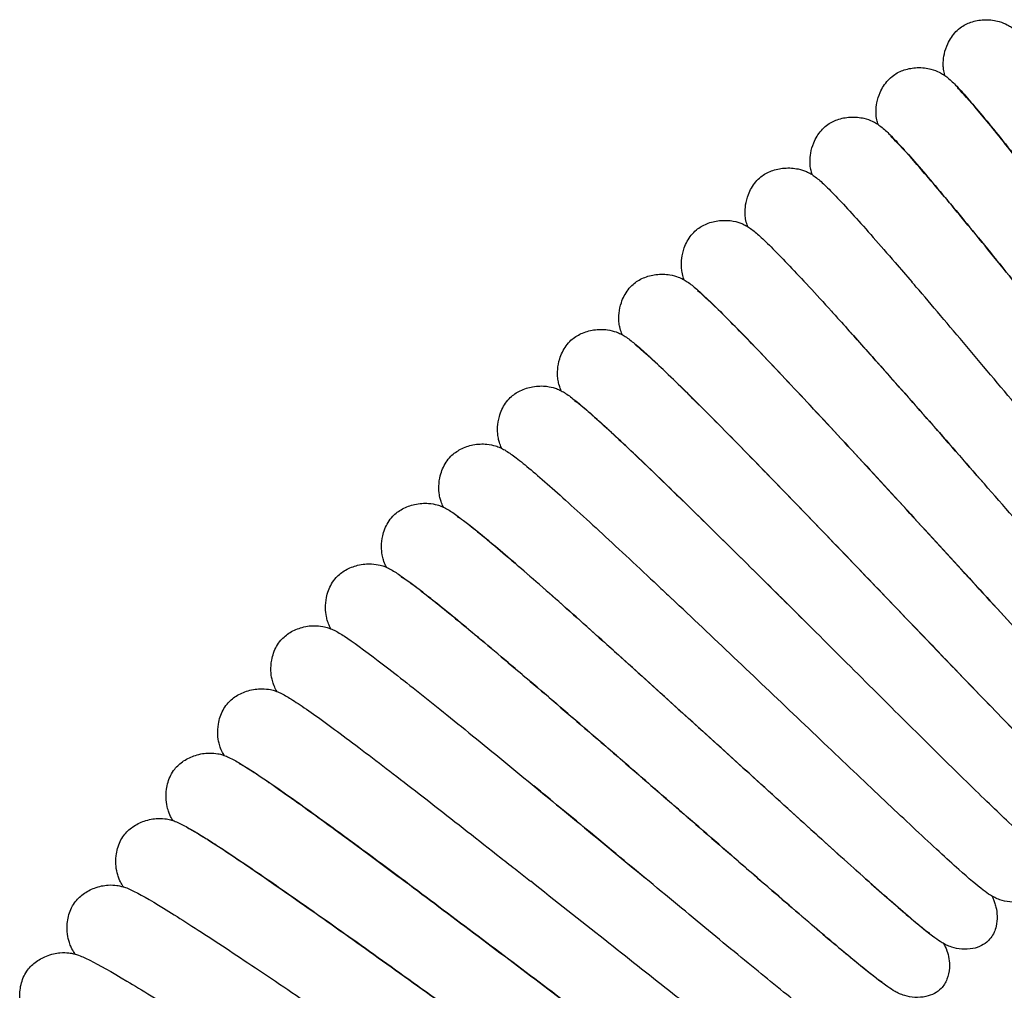
# Model space of a CAD drawing. Units: millimetres. Extents: x -667 to 384, y -337 to 674.
# Drawn here: x 145 to 178, y 619 to 652 of the extents above; entities that cross this region are included whole.
import ezdxf

# ---------------------------------------------------------------- set-up
doc = ezdxf.new("R2010")
doc.units = ezdxf.units.MM

# ---------------------------------------------------------------- blocks, each defined once
blk = doc.blocks.new('2275_V3')
for points, knots in [([(40.639, 450.247), (40.633, 450.269), (40.627, 450.294), (40.608, 450.373), (40.595, 450.439), (40.583, 450.573), (40.58, 450.631), (40.585, 450.785), (40.597, 450.887), (40.645, 451.105), (40.684, 451.223), (40.807, 451.485), (40.901, 451.629), (41.074, 451.809), (41.138, 451.864), (41.205, 451.912)], [34.323477, 34.323477, 34.323477, 34.323477, 34.519581, 34.519581, 34.921927, 34.921927, 35.167296, 35.167296, 35.519846, 35.519846, 35.915032, 35.915032, 36.443371, 36.443371, 36.707442, 36.707442, 36.707442, 36.707442]), ([(41.205, 451.912), (41.318, 451.99), (41.447, 452.049), (41.723, 452.133), (41.873, 452.154), (42.105, 452.158), (42.19, 452.152), (42.348, 452.131), (42.423, 452.115), (42.602, 452.064), (42.697, 452.023), (42.828, 451.955), (42.874, 451.926), (42.973, 451.858), (43.017, 451.823), (43.166, 451.694), (43.254, 451.602), (43.599, 451.226), (43.908, 450.85), (44.371, 450.261), (44.449, 450.162), (44.772, 449.747), (45.04, 449.397), (45.774, 448.426), (46.277, 447.752), (47.336, 446.317), (47.901, 445.546), (49.051, 443.97), (49.646, 443.151), (50.814, 441.54), (51.398, 440.734), (52.503, 439.211), (53.035, 438.479), (54, 437.157), (54.444, 436.554), (55.205, 435.533), (55.531, 435.105), (56.026, 434.475), (56.225, 434.247), (56.259, 434.214), (56.26, 434.213), (56.26, 434.213)], [0, 0, 0, 0, 0.439145, 0.439145, 0.911216, 0.911216, 1.184604, 1.184604, 1.445671, 1.445671, 1.869295, 1.869295, 2.22138, 2.22138, 2.76548, 2.76548, 4.230032, 4.230032, 7.608278, 7.608278, 8.259383, 8.259383, 10.219154, 10.219154, 13.251647, 13.251647, 16.245542, 16.245542, 19.236424, 19.236424, 22.225887, 22.225887, 25.204682, 25.204682, 28.178584, 28.178584, 31.147919, 31.147919, 34.079981, 34.079981, 34.258735, 34.258735, 34.258735, 34.258735]), ([(38.354, 448.577), (38.347, 448.599), (38.34, 448.623), (38.319, 448.703), (38.305, 448.768), (38.289, 448.902), (38.286, 448.96), (38.287, 449.114), (38.296, 449.216), (38.339, 449.435), (38.376, 449.554), (38.492, 449.819), (38.584, 449.965), (38.753, 450.149), (38.815, 450.205), (38.881, 450.254)], [34.323497, 34.323497, 34.323497, 34.323497, 34.51952, 34.51952, 34.921935, 34.921935, 35.167325, 35.167325, 35.519875, 35.519875, 35.915062, 35.915062, 36.4434, 36.4434, 36.707436, 36.707436, 36.707436, 36.707436]), ([(38.881, 450.254), (38.992, 450.335), (39.12, 450.397), (39.394, 450.487), (39.544, 450.512), (39.775, 450.521), (39.86, 450.517), (40.019, 450.5), (40.094, 450.485), (40.274, 450.439), (40.37, 450.4), (40.503, 450.335), (40.55, 450.306), (40.65, 450.241), (40.694, 450.207), (40.847, 450.081), (40.937, 449.992), (41.29, 449.623), (41.607, 449.254), (42.381, 448.316), (42.83, 447.757), (43.806, 446.52), (44.337, 445.837), (45.451, 444.396), (46.041, 443.625), (47.236, 442.062), (47.85, 441.255), (49.049, 439.678), (49.644, 438.894), (50.764, 437.423), (51.298, 436.723), (52.26, 435.471), (52.697, 434.907), (53.437, 433.966), (53.747, 433.581), (54.085, 433.178), (54.178, 433.072), (54.296, 432.942), (54.336, 432.904), (54.336, 432.904)], [0, 0, 0, 0, 0.439139, 0.439139, 0.911202, 0.911202, 1.184589, 1.184589, 1.445663, 1.445663, 1.869304, 1.869304, 2.221385, 2.221385, 2.765459, 2.765459, 4.229879, 4.229879, 7.608019, 7.608019, 10.772139, 10.772139, 13.79075, 13.79075, 16.78269, 16.78269, 19.770109, 19.770109, 22.760664, 22.760664, 25.738477, 25.738477, 28.710463, 28.710463, 31.677593, 31.677593, 33.117696, 33.117696, 34.254282, 34.254282, 34.254282, 34.254282]), ([(56.26, 432.289), (56.181, 432.236), (56.092, 432.195), (55.9, 432.139), (55.796, 432.125), (55.564, 432.122), (55.436, 432.141), (55.194, 432.204), (55.08, 432.253), (54.926, 432.336), (54.873, 432.371), (54.774, 432.441), (54.734, 432.474), (54.615, 432.577), (54.552, 432.641), (54.293, 432.915), (54.064, 433.187), (53.432, 433.966), (53.011, 434.501), (52.086, 435.694), (51.587, 436.345), (50.523, 437.739), (49.949, 438.494), (48.774, 440.039), (48.163, 440.844), (46.956, 442.428), (46.35, 443.222), (45.194, 444.728), (44.634, 445.455), (43.605, 446.775), (43.128, 447.379), (42.302, 448.41), (41.944, 448.846), (41.386, 449.497), (41.165, 449.734), (41.07, 449.821), (41.061, 449.829), (41.061, 449.829)], [0.000145, 0.000145, 0.000145, 0.000145, 0.312686, 0.312686, 0.645755, 0.645755, 1.064507, 1.064507, 1.518972, 1.518972, 1.883957, 1.883957, 2.343807, 2.343807, 3.391561, 3.391561, 6.341974, 6.341974, 9.683372, 9.683372, 12.709614, 12.709614, 15.710909, 15.710909, 18.704489, 18.704489, 21.687353, 21.687353, 24.667567, 24.667567, 27.648908, 27.648908, 30.615711, 30.615711, 33.54825, 33.54825, 34.053128, 34.053128, 34.053128, 34.053128]), ([(36.106, 446.855), (36.096, 446.887), (36.086, 446.921), (36.062, 447.009), (36.049, 447.068), (36.034, 447.189), (36.03, 447.243), (36.028, 447.392), (36.035, 447.494), (36.073, 447.714), (36.107, 447.834), (36.218, 448.102), (36.306, 448.249), (36.471, 448.437), (36.531, 448.494), (36.596, 448.544)], [34.327645, 34.327645, 34.327645, 34.327645, 34.596138, 34.596138, 34.942092, 34.942092, 35.168989, 35.168989, 35.520632, 35.520632, 35.916358, 35.916358, 36.444983, 36.444983, 36.707202, 36.707202, 36.707202, 36.707202]), ([(36.596, 448.544), (36.705, 448.627), (36.831, 448.693), (37.103, 448.789), (37.252, 448.817), (37.483, 448.831), (37.568, 448.83), (37.727, 448.815), (37.803, 448.803), (37.984, 448.76), (38.081, 448.724), (38.215, 448.662), (38.262, 448.635), (38.364, 448.572), (38.41, 448.538), (38.565, 448.416), (38.657, 448.329), (39.018, 447.968), (39.344, 447.607), (40.139, 446.687), (40.6, 446.138), (41.604, 444.923), (42.151, 444.253), (43.297, 442.837), (43.905, 442.08), (45.135, 440.544), (45.767, 439.752), (47.002, 438.203), (47.615, 437.433), (48.768, 435.988), (49.318, 435.3), (50.308, 434.07), (50.758, 433.516), (51.519, 432.592), (51.838, 432.214), (52.185, 431.82), (52.28, 431.715), (52.402, 431.588), (52.442, 431.551), (52.442, 431.551)], [0, 0, 0, 0, 0.439141, 0.439141, 0.911207, 0.911207, 1.184594, 1.184594, 1.445665, 1.445665, 1.8693, 1.8693, 2.221382, 2.221382, 2.765464, 2.765464, 4.229929, 4.229929, 7.608107, 7.608107, 10.772216, 10.772216, 13.790827, 13.790827, 16.782766, 16.782766, 19.770185, 19.770185, 22.76074, 22.76074, 25.738553, 25.738553, 28.710538, 28.710538, 31.677668, 31.677668, 33.117769, 33.117769, 34.254269, 34.254269, 34.254269, 34.254269]), ([(54.379, 430.981), (54.302, 430.925), (54.213, 430.882), (54.023, 430.822), (53.919, 430.806), (53.687, 430.798), (53.558, 430.814), (53.315, 430.872), (53.2, 430.918), (53.044, 430.997), (52.99, 431.031), (52.89, 431.099), (52.848, 431.132), (52.726, 431.233), (52.661, 431.296), (52.393, 431.568), (52.156, 431.837), (51.502, 432.607), (51.067, 433.135), (50.112, 434.311), (49.598, 434.951), (48.501, 436.322), (47.91, 437.063), (46.7, 438.582), (46.07, 439.373), (44.827, 440.93), (44.203, 441.71), (43.014, 443.187), (42.438, 443.899), (41.381, 445.193), (40.892, 445.785), (40.045, 446.793), (39.678, 447.219), (39.11, 447.853), (38.884, 448.082), (38.792, 448.162), (38.784, 448.169), (38.784, 448.169)], [0.000146, 0.000146, 0.000146, 0.000146, 0.313311, 0.313311, 0.646969, 0.646969, 1.066457, 1.066457, 1.521563, 1.521563, 1.887629, 1.887629, 2.350185, 2.350185, 3.408064, 3.408064, 6.370192, 6.370192, 9.713882, 9.713882, 12.738707, 12.738707, 15.735491, 15.735491, 18.73187, 18.73187, 21.715468, 21.715468, 24.693901, 24.693901, 27.676119, 27.676119, 30.642402, 30.642402, 33.574444, 33.574444, 34.047483, 34.047483, 34.047483, 34.047483]), ([(34.35, 446.783), (34.457, 446.868), (34.581, 446.936), (34.851, 447.038), (35, 447.07), (35.231, 447.09), (35.315, 447.09), (35.475, 447.079), (35.55, 447.069), (35.733, 447.03), (35.83, 446.996), (35.965, 446.937), (36.014, 446.911), (36.116, 446.851), (36.163, 446.818), (36.32, 446.7), (36.414, 446.615), (36.784, 446.262), (37.119, 445.908), (37.936, 445.005), (38.41, 444.466), (39.124, 443.642), (39.316, 443.418), (39.515, 443.187)], [0, 0, 0, 0, 0.43909, 0.43909, 0.91118, 0.91118, 1.184587, 1.184587, 1.445578, 1.445578, 1.868995, 1.868995, 2.221081, 2.221081, 2.765351, 2.765351, 4.229335, 4.229335, 7.613705, 7.613705, 10.779879, 10.779879, 11.889423, 11.889423, 11.889423, 11.889423]), ([(33.899, 445.083), (33.892, 445.103), (33.885, 445.125), (33.86, 445.202), (33.842, 445.268), (33.82, 445.404), (33.814, 445.463), (33.808, 445.617), (33.813, 445.72), (33.846, 445.94), (33.877, 446.061), (33.982, 446.332), (34.067, 446.481), (34.227, 446.672), (34.286, 446.731), (34.35, 446.783)], [34.330403, 34.330403, 34.330403, 34.330403, 34.510624, 34.510624, 34.925908, 34.925908, 35.173667, 35.173667, 35.525656, 35.525656, 35.921301, 35.921301, 36.450118, 36.450118, 36.71196, 36.71196, 36.71196, 36.71196]), ([(32.145, 444.971), (32.25, 445.058), (32.372, 445.129), (32.639, 445.237), (32.787, 445.273), (33.017, 445.297), (33.102, 445.3), (33.262, 445.293), (33.338, 445.284), (33.522, 445.249), (33.621, 445.217), (33.758, 445.161), (33.806, 445.136), (33.909, 445.079), (33.955, 445.048), (34.112, 444.936), (34.205, 444.856), (34.575, 444.521), (34.911, 444.181), (35.738, 443.31), (36.22, 442.787), (36.872, 442.069), (36.986, 441.942), (37.456, 441.42), (37.833, 441), (38.819, 439.892), (39.458, 439.168), (40.71, 437.745), (41.33, 437.037), (41.941, 436.339)], [0, 0, 0, 0, 0.438123, 0.438123, 0.909176, 0.909176, 1.182224, 1.182224, 1.443514, 1.443514, 1.867394, 1.867394, 2.216081, 2.216081, 2.748594, 2.748594, 4.178501, 4.178501, 7.533036, 7.533036, 10.700389, 10.700389, 11.358654, 11.358654, 13.340296, 13.340296, 16.353634, 16.353634, 19.139404, 19.139404, 19.139404, 19.139404]), ([(31.734, 443.26), (31.726, 443.28), (31.718, 443.301), (31.692, 443.377), (31.672, 443.443), (31.647, 443.58), (31.639, 443.638), (31.63, 443.793), (31.632, 443.895), (31.66, 444.116), (31.689, 444.237), (31.786, 444.509), (31.867, 444.661), (32.023, 444.856), (32.081, 444.917), (32.145, 444.97)], [34.328842, 34.328842, 34.328842, 34.328842, 34.507521, 34.507521, 34.927667, 34.927667, 35.17722, 35.17722, 35.528355, 35.528355, 35.922657, 35.922657, 36.45023, 36.45023, 36.714872, 36.714872, 36.714872, 36.714872]), ([(29.982, 443.108), (30.085, 443.198), (30.206, 443.272), (30.47, 443.386), (30.617, 443.425), (30.847, 443.455), (30.931, 443.459), (31.091, 443.456), (31.168, 443.449), (31.352, 443.418), (31.452, 443.388), (31.59, 443.335), (31.639, 443.311), (31.743, 443.256), (31.79, 443.227), (31.949, 443.119), (32.044, 443.04), (32.421, 442.714), (32.765, 442.382), (33.612, 441.53), (34.106, 441.018), (35.185, 439.881), (35.775, 439.252), (37.012, 437.922), (37.672, 437.207), (39.004, 435.76), (39.688, 435.013), (41.024, 433.554), (41.689, 432.827), (42.942, 431.461), (43.541, 430.808), (44.619, 429.642), (45.109, 429.116), (45.936, 428.241), (46.283, 427.882), (46.663, 427.504), (46.767, 427.404), (46.906, 427.277), (46.954, 427.239), (46.954, 427.239)], [0, 0, 0, 0, 0.438129, 0.438129, 0.909191, 0.909191, 1.18224, 1.18224, 1.443522, 1.443522, 1.867382, 1.867382, 2.216071, 2.216071, 2.748612, 2.748612, 4.178655, 4.178655, 7.533309, 7.533309, 10.700595, 10.700595, 13.717897, 13.717897, 16.717519, 16.717519, 19.702275, 19.702275, 22.686865, 22.686865, 25.672923, 25.672923, 28.644375, 28.644375, 31.604271, 31.604271, 33.048995, 33.048995, 34.263635, 34.263635, 34.263635, 34.263635]), ([(52.53, 429.63), (52.454, 429.572), (52.366, 429.527), (52.177, 429.463), (52.073, 429.445), (51.842, 429.431), (51.712, 429.444), (51.468, 429.497), (51.352, 429.54), (51.194, 429.616), (51.139, 429.648), (51.038, 429.714), (50.995, 429.746), (50.871, 429.844), (50.805, 429.906), (50.53, 430.171), (50.288, 430.435), (49.616, 431.189), (49.169, 431.708), (48.188, 432.862), (47.659, 433.49), (46.531, 434.835), (45.923, 435.563), (44.679, 437.053), (44.031, 437.83), (42.753, 439.358), (42.111, 440.123), (40.889, 441.574), (40.296, 442.272), (39.669, 443.006), (39.585, 443.104), (39.502, 443.2)], [0.000147, 0.000147, 0.000147, 0.000147, 0.313312, 0.313312, 0.646971, 0.646971, 1.06646, 1.06646, 1.521565, 1.521565, 1.88763, 1.88763, 2.35019, 2.35019, 3.408087, 3.408087, 6.370238, 6.370238, 9.713916, 9.713916, 12.73874, 12.73874, 15.735523, 15.735523, 18.731902, 18.731902, 21.7155, 21.7155, 24.693934, 24.693934, 25.160053, 25.160053, 25.160053, 25.160053]), ([(29.609, 441.389), (29.601, 441.409), (29.593, 441.43), (29.565, 441.505), (29.544, 441.57), (29.516, 441.706), (29.507, 441.765), (29.493, 441.919), (29.494, 442.021), (29.517, 442.243), (29.542, 442.364), (29.634, 442.639), (29.711, 442.792), (29.863, 442.991), (29.92, 443.053), (29.981, 443.108)], [34.328832, 34.328832, 34.328832, 34.328832, 34.507553, 34.507553, 34.927663, 34.927663, 35.177206, 35.177206, 35.528341, 35.528341, 35.922642, 35.922642, 36.450215, 36.450215, 36.714897, 36.714897, 36.714897, 36.714897]), ([(48.926, 426.802), (48.853, 426.741), (48.767, 426.692), (48.582, 426.619), (48.479, 426.596), (48.25, 426.572), (48.12, 426.579), (47.873, 426.62), (47.756, 426.658), (47.594, 426.726), (47.538, 426.756), (47.434, 426.816), (47.391, 426.846), (47.265, 426.936), (47.199, 426.992), (46.92, 427.236), (46.673, 427.48), (45.979, 428.19), (45.513, 428.683), (44.485, 429.784), (43.929, 430.386), (42.743, 431.676), (42.104, 432.374), (40.795, 433.804), (40.115, 434.547), (38.77, 436.014), (38.094, 436.75), (36.801, 438.149), (36.175, 438.823), (35.027, 440.048), (34.496, 440.608), (33.576, 441.562), (33.178, 441.966), (32.557, 442.571), (32.314, 442.788), (32.202, 442.875), (32.19, 442.883), (32.19, 442.883)], [0, 0, 0, 0, 0.311734, 0.311734, 0.643673, 0.643673, 1.060889, 1.060889, 1.513884, 1.513884, 1.876004, 1.876004, 2.328368, 2.328368, 3.350869, 3.350869, 6.276947, 6.276947, 9.62933, 9.62933, 12.660969, 12.660969, 15.663821, 15.663821, 18.651449, 18.651449, 21.6355, 21.6355, 24.621762, 24.621762, 27.599023, 27.599023, 30.561839, 30.561839, 33.502123, 33.502123, 34.062601, 34.062601, 34.062601, 34.062601]), ([(27.861, 441.197), (27.962, 441.289), (28.082, 441.366), (28.343, 441.486), (28.489, 441.528), (28.718, 441.563), (28.803, 441.57), (28.963, 441.57), (29.039, 441.564), (29.225, 441.538), (29.325, 441.51), (29.465, 441.46), (29.514, 441.438), (29.619, 441.385), (29.666, 441.357), (29.828, 441.252), (29.925, 441.176), (30.309, 440.859), (30.661, 440.535), (31.527, 439.702), (32.032, 439.202), (33.138, 438.089), (33.741, 437.474), (35.008, 436.172), (35.684, 435.473), (37.049, 434.056), (37.75, 433.326), (39.119, 431.897), (39.8, 431.186), (41.084, 429.848), (41.698, 429.21), (42.802, 428.068), (43.304, 427.554), (44.151, 426.698), (44.506, 426.347), (44.895, 425.978), (45.001, 425.88), (45.143, 425.756), (45.192, 425.719), (45.192, 425.719)], [0, 0, 0, 0, 0.438124, 0.438124, 0.909179, 0.909179, 1.182227, 1.182227, 1.443516, 1.443516, 1.867393, 1.867393, 2.21608, 2.21608, 2.748599, 2.748599, 4.178532, 4.178532, 7.533085, 7.533085, 10.7004, 10.7004, 13.717706, 13.717706, 16.717327, 16.717327, 19.702083, 19.702083, 22.686675, 22.686675, 25.672732, 25.672732, 28.644185, 28.644185, 31.604082, 31.604082, 33.048812, 33.048812, 34.263668, 34.263668, 34.263668, 34.263668]), ([(50.711, 428.237), (50.637, 428.178), (50.55, 428.131), (50.362, 428.062), (50.259, 428.041), (50.028, 428.023), (49.899, 428.032), (49.653, 428.079), (49.536, 428.12), (49.377, 428.192), (49.321, 428.224), (49.218, 428.287), (49.175, 428.318), (49.048, 428.413), (48.981, 428.473), (48.7, 428.732), (48.452, 428.99), (47.763, 429.729), (47.304, 430.238), (46.297, 431.369), (45.753, 431.985), (44.595, 433.304), (43.971, 434.017), (42.693, 435.479), (42.027, 436.241), (40.715, 437.739), (40.056, 438.49), (38.801, 439.912), (38.193, 440.597), (37.559, 441.304), (37.483, 441.389), (37.408, 441.473)], [0.000147, 0.000147, 0.000147, 0.000147, 0.313312, 0.313312, 0.64697, 0.64697, 1.066459, 1.066459, 1.521564, 1.521564, 1.887629, 1.887629, 2.350188, 2.350188, 3.408079, 3.408079, 6.370221, 6.370221, 9.713896, 9.713896, 12.738723, 12.738723, 15.735526, 15.735526, 18.731858, 18.731858, 21.715474, 21.715474, 24.693963, 24.693963, 25.105336, 25.105336, 25.105336, 25.105336]), ([(27.528, 439.47), (27.516, 439.498), (27.504, 439.528), (27.473, 439.611), (27.454, 439.67), (27.426, 439.793), (27.417, 439.847), (27.401, 439.996), (27.398, 440.098), (27.416, 440.319), (27.439, 440.441), (27.523, 440.718), (27.597, 440.872), (27.744, 441.076), (27.8, 441.14), (27.861, 441.197)], [34.333044, 34.333044, 34.333044, 34.333044, 34.583235, 34.583235, 34.944803, 34.944803, 35.175937, 35.175937, 35.526353, 35.526353, 35.920213, 35.920213, 36.447259, 36.447259, 36.714707, 36.714707, 36.714707, 36.714707]), ([(47.173, 425.328), (47.101, 425.265), (47.017, 425.214), (46.833, 425.137), (46.731, 425.112), (46.501, 425.082), (46.371, 425.086), (46.124, 425.122), (46.006, 425.157), (45.843, 425.221), (45.786, 425.25), (45.68, 425.309), (45.636, 425.337), (45.506, 425.426), (45.438, 425.481), (45.149, 425.724), (44.891, 425.967), (44.175, 426.669), (43.697, 427.151), (42.643, 428.231), (42.073, 428.821), (40.856, 430.085), (40.199, 430.77), (38.857, 432.171), (38.159, 432.899), (36.781, 434.334), (36.089, 435.054), (34.767, 436.421), (34.126, 437.08), (32.953, 438.275), (32.41, 438.822), (31.473, 439.75), (31.068, 440.142), (30.438, 440.728), (30.192, 440.937), (30.085, 441.016), (30.074, 441.023), (30.074, 441.023)], [0.00015, 0.00015, 0.00015, 0.00015, 0.312585, 0.312585, 0.645511, 0.645511, 1.063997, 1.063997, 1.518259, 1.518259, 1.883029, 1.883029, 2.342209, 2.342209, 3.387423, 3.387423, 6.336312, 6.336312, 9.676484, 9.676484, 12.703627, 12.703627, 15.708743, 15.708743, 18.697312, 18.697312, 21.679579, 21.679579, 24.666621, 24.666621, 27.643517, 27.643517, 30.606174, 30.606174, 33.545385, 33.545385, 34.066711, 34.066711, 34.066711, 34.066711]), ([(25.786, 439.237), (25.885, 439.332), (26.002, 439.412), (26.261, 439.538), (26.406, 439.583), (26.635, 439.623), (26.719, 439.632), (26.879, 439.636), (26.955, 439.632), (27.141, 439.61), (27.241, 439.585), (27.382, 439.538), (27.432, 439.516), (27.54, 439.465), (27.589, 439.437), (27.755, 439.335), (27.854, 439.26), (28.249, 438.948), (28.611, 438.63), (29.499, 437.812), (30.018, 437.322), (31.15, 436.233), (31.768, 435.631), (32.687, 434.729), (32.962, 434.458), (33.241, 434.183)], [0, 0, 0, 0, 0.438719, 0.438719, 0.910462, 0.910462, 1.183827, 1.183827, 1.445057, 1.445057, 1.868793, 1.868793, 2.219864, 2.219864, 2.76136, 2.76136, 4.203303, 4.203303, 7.566583, 7.566583, 10.730955, 10.730955, 13.748981, 13.748981, 14.989004, 14.989004, 14.989004, 14.989004]), ([(25.492, 437.503), (25.483, 437.524), (25.473, 437.546), (25.441, 437.621), (25.418, 437.684), (25.384, 437.817), (25.372, 437.874), (25.352, 438.027), (25.348, 438.13), (25.361, 438.352), (25.381, 438.475), (25.46, 438.754), (25.531, 438.91), (25.673, 439.116), (25.727, 439.18), (25.785, 439.237)], [34.329539, 34.329539, 34.329539, 34.329539, 34.51941, 34.51941, 34.929764, 34.929764, 35.177062, 35.177062, 35.529173, 35.529173, 35.924188, 35.924188, 36.452493, 36.452493, 36.715938, 36.715938, 36.715938, 36.715938]), ([(45.454, 423.813), (45.384, 423.749), (45.301, 423.697), (45.118, 423.615), (45.017, 423.587), (44.788, 423.553), (44.658, 423.553), (44.41, 423.584), (44.291, 423.616), (44.127, 423.677), (44.069, 423.704), (43.962, 423.76), (43.917, 423.788), (43.786, 423.874), (43.716, 423.928), (43.422, 424.163), (43.159, 424.401), (42.427, 425.086), (41.938, 425.557), (40.859, 426.613), (40.276, 427.189), (39.031, 428.425), (38.358, 429.095), (36.984, 430.465), (36.27, 431.178), (34.86, 432.581), (34.151, 433.284), (32.798, 434.621), (32.142, 435.265), (30.942, 436.433), (30.387, 436.967), (29.429, 437.874), (29.015, 438.257), (28.372, 438.828), (28.121, 439.031), (28.012, 439.107), (28.002, 439.114), (28.002, 439.114)], [0.000053, 0.000053, 0.000053, 0.000053, 0.312587, 0.312587, 0.645518, 0.645518, 1.06401, 1.06401, 1.518268, 1.518268, 1.883035, 1.883035, 2.342233, 2.342233, 3.38753, 3.38753, 6.336518, 6.336518, 9.676634, 9.676634, 12.703772, 12.703772, 15.708888, 15.708888, 18.697457, 18.697457, 21.679724, 21.679724, 24.666765, 24.666765, 27.643662, 27.643662, 30.606318, 30.606318, 33.545524, 33.545524, 34.066691, 34.066691, 34.066691, 34.066691]), ([(23.754, 437.231), (23.851, 437.328), (23.967, 437.41), (24.223, 437.542), (24.367, 437.591), (24.594, 437.637), (24.678, 437.647), (24.837, 437.654), (24.914, 437.652), (25.099, 437.635), (25.2, 437.612), (25.341, 437.569), (25.392, 437.549), (25.5, 437.501), (25.549, 437.474), (25.717, 437.377), (25.818, 437.304), (26.218, 437.004), (26.586, 436.694), (27.489, 435.902), (28.018, 435.424), (29.174, 434.362), (29.803, 433.777), (30.62, 433.011), (30.776, 432.864), (31.063, 432.595), (31.192, 432.473), (31.323, 432.349)], [0, 0, 0, 0, 0.438156, 0.438156, 0.909403, 0.909403, 1.18239, 1.18239, 1.443036, 1.443036, 1.865536, 1.865536, 2.215498, 2.215498, 2.754823, 2.754823, 4.196463, 4.196463, 7.549972, 7.549972, 10.720267, 10.720267, 13.731568, 13.731568, 14.429582, 14.429582, 14.99746, 14.99746, 14.99746, 14.99746]), ([(23.501, 435.491), (23.492, 435.51), (23.482, 435.53), (23.449, 435.603), (23.424, 435.666), (23.387, 435.798), (23.374, 435.855), (23.35, 436.006), (23.343, 436.106), (23.349, 436.327), (23.365, 436.449), (23.436, 436.728), (23.501, 436.886), (23.639, 437.1), (23.694, 437.169), (23.754, 437.231)], [34.336712, 34.336712, 34.336712, 34.336712, 34.514201, 34.514201, 34.928334, 34.928334, 35.173867, 35.173867, 35.520206, 35.520206, 35.911347, 35.911347, 36.437216, 36.437216, 36.71508, 36.71508, 36.71508, 36.71508]), ([(21.77, 435.18), (21.865, 435.279), (21.978, 435.363), (22.231, 435.501), (22.374, 435.553), (22.6, 435.604), (22.684, 435.616), (22.843, 435.627), (22.919, 435.627), (23.105, 435.614), (23.207, 435.593), (23.349, 435.553), (23.4, 435.534), (23.509, 435.489), (23.559, 435.463), (23.729, 435.37), (23.832, 435.3), (24.238, 435.008), (24.613, 434.707), (25.533, 433.936), (26.074, 433.47), (27.253, 432.435), (27.896, 431.864), (29.248, 430.653), (29.97, 430.002), (31.43, 428.68), (32.181, 427.998), (33.646, 426.665), (34.373, 426.004), (35.742, 424.759), (36.397, 424.166), (37.578, 423.101), (38.115, 422.622), (39.018, 421.826), (39.396, 421.5), (39.807, 421.161), (39.919, 421.071), (40.069, 420.957), (40.12, 420.923), (40.12, 420.923)], [0, 0, 0, 0, 0.438151, 0.438151, 0.909392, 0.909392, 1.182378, 1.182378, 1.44303, 1.44303, 1.865546, 1.865546, 2.215506, 2.215506, 2.75481, 2.75481, 4.196345, 4.196345, 7.549763, 7.549763, 10.720087, 10.720087, 13.731362, 13.731362, 16.730182, 16.730182, 19.721865, 19.721865, 22.702324, 22.702324, 25.683734, 25.683734, 28.663382, 28.663382, 31.621556, 31.621556, 33.062482, 33.062482, 34.276121, 34.276121, 34.276121, 34.276121]), ([(21.557, 433.433), (21.547, 433.452), (21.537, 433.472), (21.502, 433.545), (21.475, 433.607), (21.435, 433.738), (21.421, 433.795), (21.394, 433.945), (21.384, 434.045), (21.385, 434.266), (21.399, 434.388), (21.463, 434.669), (21.525, 434.829), (21.657, 435.045), (21.711, 435.116), (21.77, 435.179)], [34.336687, 34.336687, 34.336687, 34.336687, 34.514301, 34.514301, 34.928327, 34.928327, 35.173828, 35.173828, 35.520167, 35.520167, 35.911304, 35.911304, 36.43717, 36.43717, 36.715022, 36.715022, 36.715022, 36.715022]), ([(42.122, 420.669), (42.055, 420.602), (41.974, 420.545), (41.796, 420.456), (41.696, 420.423), (41.469, 420.378), (41.339, 420.373), (41.089, 420.392), (40.968, 420.419), (40.801, 420.473), (40.742, 420.498), (40.632, 420.549), (40.586, 420.575), (40.451, 420.655), (40.378, 420.705), (40.075, 420.927), (39.804, 421.15), (39.044, 421.799), (38.532, 422.249), (37.407, 423.254), (36.796, 423.804), (35.496, 424.982), (34.797, 425.618), (33.363, 426.922), (32.618, 427.601), (31.143, 428.94), (30.402, 429.612), (28.988, 430.886), (28.304, 431.5), (27.054, 432.61), (26.476, 433.118), (25.476, 433.981), (25.044, 434.345), (24.374, 434.888), (24.113, 435.08), (24.002, 435.15), (23.991, 435.157), (23.991, 435.157)], [0, 0, 0, 0, 0.312978, 0.312978, 0.646147, 0.646147, 1.064823, 1.064823, 1.519792, 1.519792, 1.885232, 1.885232, 2.344613, 2.344613, 3.386504, 3.386504, 6.31927, 6.31927, 9.663203, 9.663203, 12.694856, 12.694856, 15.691577, 15.691577, 18.679604, 18.679604, 21.669288, 21.669288, 24.652452, 24.652452, 27.624965, 27.624965, 30.593879, 30.593879, 33.534648, 33.534648, 34.055403, 34.055403, 34.055403, 34.055403]), ([(33.241, 434.183), (33.913, 433.519), (34.621, 432.818), (35.598, 431.846), (35.872, 431.574), (36.145, 431.302)], [0, 0, 0, 0, 2.988439, 2.988439, 4.140783, 4.140783, 4.140783, 4.140783]), ([(19.833, 433.083), (19.925, 433.184), (20.037, 433.271), (20.287, 433.415), (20.428, 433.47), (20.653, 433.526), (20.737, 433.54), (20.896, 433.555), (20.972, 433.556), (21.158, 433.547), (21.26, 433.529), (21.403, 433.492), (21.454, 433.475), (21.565, 433.432), (21.615, 433.407), (21.787, 433.318), (21.891, 433.25), (22.305, 432.968), (22.686, 432.676), (23.624, 431.925), (24.175, 431.472), (25.377, 430.464), (26.033, 429.908), (27.413, 428.728), (28.149, 428.094), (29.639, 426.806), (30.405, 426.141), (31.9, 424.842), (32.642, 424.197), (34.04, 422.984), (34.708, 422.406), (35.913, 421.369), (36.46, 420.901), (37.381, 420.127), (37.767, 419.809), (38.185, 419.479), (38.299, 419.393), (38.452, 419.282), (38.504, 419.249), (38.504, 419.249)], [0, 0, 0, 0, 0.438151, 0.438151, 0.909391, 0.909391, 1.182377, 1.182377, 1.44303, 1.44303, 1.865546, 1.865546, 2.215507, 2.215507, 2.754809, 2.754809, 4.196336, 4.196336, 7.549747, 7.549747, 10.720073, 10.720073, 13.731348, 13.731348, 16.730169, 16.730169, 19.721852, 19.721852, 22.702311, 22.702311, 25.683721, 25.683721, 28.663369, 28.663369, 31.621543, 31.621543, 33.062469, 33.062469, 34.276123, 34.276123, 34.276123, 34.276123]), ([(19.659, 431.333), (19.644, 431.359), (19.629, 431.388), (19.591, 431.468), (19.567, 431.524), (19.529, 431.642), (19.515, 431.694), (19.485, 431.839), (19.473, 431.939), (19.469, 432.159), (19.48, 432.282), (19.537, 432.564), (19.595, 432.725), (19.723, 432.945), (19.775, 433.018), (19.833, 433.083)], [34.341231, 34.341231, 34.341231, 34.341231, 34.589857, 34.589857, 34.945592, 34.945592, 35.172839, 35.172839, 35.518459, 35.518459, 35.909226, 35.909226, 36.434627, 36.434627, 36.714884, 36.714884, 36.714884, 36.714884]), ([(40.511, 419.041), (40.446, 418.972), (40.366, 418.914), (40.19, 418.82), (40.091, 418.785), (39.866, 418.735), (39.736, 418.727), (39.485, 418.74), (39.364, 418.764), (39.196, 418.814), (39.136, 418.838), (39.027, 418.886), (38.981, 418.91), (38.846, 418.985), (38.773, 419.033), (38.468, 419.245), (38.194, 419.459), (37.423, 420.087), (36.903, 420.524), (35.756, 421.501), (35.134, 422.038), (33.808, 423.184), (33.095, 423.804), (31.633, 425.074), (30.873, 425.735), (29.368, 427.04), (28.611, 427.695), (27.167, 428.938), (26.469, 429.536), (25.192, 430.62), (24.601, 431.115), (23.579, 431.959), (23.137, 432.314), (22.451, 432.845), (22.185, 433.033), (22.066, 433.104), (22.054, 433.111), (22.054, 433.111)], [0.000155, 0.000155, 0.000155, 0.000155, 0.312081, 0.312081, 0.644311, 0.644311, 1.06179, 1.06179, 1.516578, 1.516578, 1.87827, 1.87827, 2.329739, 2.329739, 3.354087, 3.354087, 6.283269, 6.283269, 9.633868, 9.633868, 12.668579, 12.668579, 15.666441, 15.666441, 18.653082, 18.653082, 21.643847, 21.643847, 24.626274, 24.626274, 27.598979, 27.598979, 30.568316, 30.568316, 33.509313, 33.509313, 34.058259, 34.058259, 34.058259, 34.058259]), ([(43.77, 422.26), (43.702, 422.195), (43.62, 422.14), (43.439, 422.055), (43.338, 422.024), (43.111, 421.985), (42.981, 421.982), (42.732, 422.007), (42.612, 422.037), (42.447, 422.094), (42.388, 422.12), (42.28, 422.173), (42.235, 422.2), (42.101, 422.282), (42.03, 422.335), (41.731, 422.564), (41.462, 422.795), (40.715, 423.463), (40.215, 423.923), (39.113, 424.954), (38.516, 425.517), (37.243, 426.724), (36.556, 427.379), (35.151, 428.717), (34.42, 429.413), (32.978, 430.783), (32.254, 431.471), (31.484, 432.197), (31.406, 432.271), (31.328, 432.344)], [0.00015, 0.00015, 0.00015, 0.00015, 0.312586, 0.312586, 0.645512, 0.645512, 1.063998, 1.063998, 1.518262, 1.518262, 1.883033, 1.883033, 2.342216, 2.342216, 3.38744, 3.38744, 6.336337, 6.336337, 9.676513, 9.676513, 12.703672, 12.703672, 15.708729, 15.708729, 18.697347, 18.697347, 21.679663, 21.679663, 22.01863, 22.01863, 22.01863, 22.01863]), ([(17.945, 430.943), (18.035, 431.046), (18.144, 431.136), (18.39, 431.285), (18.53, 431.343), (18.754, 431.404), (18.837, 431.42), (18.996, 431.439), (19.072, 431.442), (19.259, 431.437), (19.361, 431.421), (19.505, 431.388), (19.556, 431.371), (19.667, 431.331), (19.718, 431.308), (19.889, 431.224), (19.993, 431.16), (20.407, 430.892), (20.79, 430.612), (21.738, 429.889), (22.297, 429.451), (23.52, 428.473), (24.186, 427.933), (25.591, 426.787), (26.342, 426.169), (27.459, 425.247), (27.82, 424.949), (28.181, 424.65)], [0, 0, 0, 0, 0.437516, 0.437516, 0.908108, 0.908108, 1.181046, 1.181046, 1.441365, 1.441365, 1.862782, 1.862782, 2.209925, 2.209925, 2.74285, 2.74285, 4.159269, 4.159269, 7.498291, 7.498291, 10.671799, 10.671799, 13.685256, 13.685256, 16.685628, 16.685628, 18.094404, 18.094404, 18.094404, 18.094404]), ([(17.811, 429.188), (17.8, 429.208), (17.788, 429.229), (17.75, 429.301), (17.721, 429.362), (17.675, 429.49), (17.658, 429.546), (17.624, 429.696), (17.61, 429.797), (17.602, 430.019), (17.611, 430.142), (17.663, 430.426), (17.719, 430.588), (17.841, 430.808), (17.89, 430.879), (17.945, 430.943)], [34.329168, 34.329168, 34.329168, 34.329168, 34.518462, 34.518462, 34.928655, 34.928655, 35.174523, 35.174523, 35.524259, 35.524259, 35.917017, 35.917017, 36.443416, 36.443416, 36.713251, 36.713251, 36.713251, 36.713251]), ([(16.106, 428.759), (16.193, 428.865), (16.301, 428.957), (16.544, 429.112), (16.684, 429.174), (16.906, 429.24), (16.989, 429.257), (17.147, 429.279), (17.223, 429.284), (17.409, 429.284), (17.512, 429.27), (17.656, 429.24), (17.708, 429.224), (17.822, 429.186), (17.874, 429.164), (18.052, 429.081), (18.161, 429.016), (18.595, 428.747), (18.996, 428.468), (19.979, 427.751), (20.554, 427.32), (21.807, 426.363), (22.49, 425.835), (23.926, 424.716), (24.69, 424.116), (25.648, 423.361), (25.834, 423.215), (26.174, 422.946), (26.328, 422.825), (26.482, 422.703)], [0, 0, 0, 0, 0.43908, 0.43908, 0.911322, 0.911322, 1.184887, 1.184887, 1.445916, 1.445916, 1.869224, 1.869224, 2.221375, 2.221375, 2.766027, 2.766027, 4.231395, 4.231395, 7.612594, 7.612594, 10.781645, 10.781645, 13.795662, 13.795662, 16.787184, 16.787184, 17.503243, 17.503243, 18.092287, 18.092287, 18.092287, 18.092287]), ([(16.012, 427.003), (16, 427.023), (15.987, 427.045), (15.947, 427.117), (15.917, 427.176), (15.869, 427.303), (15.851, 427.358), (15.813, 427.507), (15.797, 427.608), (15.785, 427.831), (15.791, 427.956), (15.837, 428.242), (15.89, 428.406), (16.008, 428.626), (16.054, 428.696), (16.106, 428.759)], [34.326572, 34.326572, 34.326572, 34.326572, 34.520982, 34.520982, 34.924324, 34.924324, 35.168339, 35.168339, 35.520136, 35.520136, 35.915519, 35.915519, 36.444288, 36.444288, 36.707494, 36.707494, 36.707494, 36.707494]), ([(14.317, 426.535), (14.402, 426.643), (14.508, 426.737), (14.747, 426.898), (14.885, 426.962), (15.106, 427.033), (15.188, 427.053), (15.346, 427.079), (15.422, 427.085), (15.608, 427.089), (15.711, 427.078), (15.856, 427.051), (15.908, 427.037), (16.022, 427.001), (16.075, 426.98), (16.255, 426.901), (16.366, 426.839), (16.806, 426.579), (17.212, 426.309), (18.212, 425.615), (18.797, 425.197), (20.071, 424.27), (20.767, 423.757), (22.227, 422.671), (23.004, 422.089), (24.578, 420.906), (25.389, 420.295), (26.97, 419.101), (27.755, 418.508), (29.229, 417.396), (29.932, 416.867), (31.197, 415.921), (31.771, 415.496), (32.738, 414.79), (33.14, 414.503), (33.574, 414.208), (33.691, 414.131), (33.841, 414.038), (33.89, 414.012), (33.89, 414.012)], [0, 0, 0, 0, 0.439082, 0.439082, 0.911325, 0.911325, 1.18489, 1.18489, 1.445917, 1.445917, 1.869222, 1.869222, 2.221373, 2.221373, 2.766031, 2.766031, 4.231431, 4.231431, 7.612656, 7.612656, 10.7817, 10.7817, 13.795719, 13.795719, 16.78721, 16.78721, 19.779371, 19.779371, 22.766331, 22.766331, 25.742722, 25.742722, 28.718438, 28.718438, 31.684307, 31.684307, 33.12314, 33.12314, 34.257308, 34.257308, 34.257308, 34.257308]), ([(35.907, 413.942), (35.846, 413.868), (35.77, 413.805), (35.601, 413.699), (35.504, 413.657), (35.282, 413.592), (35.153, 413.575), (34.903, 413.571), (34.781, 413.587), (34.61, 413.625), (34.549, 413.644), (34.435, 413.685), (34.387, 413.707), (34.243, 413.774), (34.165, 413.819), (33.838, 414.015), (33.543, 414.216), (32.719, 414.799), (32.166, 415.203), (30.949, 416.105), (30.291, 416.597), (28.888, 417.652), (28.132, 418.223), (26.584, 419.393), (25.778, 420.002), (24.186, 421.201), (23.387, 421.803), (21.867, 422.94), (21.132, 423.486), (19.789, 424.476), (19.168, 424.927), (18.096, 425.694), (17.635, 426.015), (16.925, 426.489), (16.649, 426.656), (16.54, 426.711), (16.531, 426.715), (16.531, 426.715)], [0, 0, 0, 0, 0.313361, 0.313361, 0.646894, 0.646894, 1.065923, 1.065923, 1.520709, 1.520709, 1.886755, 1.886755, 2.348861, 2.348861, 3.404664, 3.404664, 6.365782, 6.365782, 9.710115, 9.710115, 12.736279, 12.736279, 15.732462, 15.732462, 18.725718, 18.725718, 21.714069, 21.714069, 24.691447, 24.691447, 27.669304, 27.669304, 30.640368, 30.640368, 33.573078, 33.573078, 34.050022, 34.050022, 34.050022, 34.050022]), ([(14.263, 424.777), (14.25, 424.797), (14.237, 424.818), (14.195, 424.889), (14.164, 424.948), (14.113, 425.074), (14.094, 425.128), (14.053, 425.276), (14.035, 425.377), (14.017, 425.6), (14.02, 425.724), (14.06, 426.011), (14.109, 426.176), (14.222, 426.399), (14.266, 426.47), (14.317, 426.535)], [34.326559, 34.326559, 34.326559, 34.326559, 34.521031, 34.521031, 34.924323, 34.924323, 35.168322, 35.168322, 35.520118, 35.520118, 35.915501, 35.915501, 36.444268, 36.444268, 36.707488, 36.707488, 36.707488, 36.707488]), ([(38.938, 417.376), (38.874, 417.306), (38.796, 417.246), (38.622, 417.148), (38.524, 417.111), (38.299, 417.056), (38.17, 417.044), (37.919, 417.052), (37.797, 417.074), (37.628, 417.119), (37.568, 417.142), (37.457, 417.187), (37.411, 417.21), (37.274, 417.282), (37.2, 417.329), (36.89, 417.534), (36.612, 417.742), (35.826, 418.352), (35.296, 418.777), (34.128, 419.728), (33.493, 420.25), (32.142, 421.365), (31.414, 421.969), (29.924, 423.205), (29.149, 423.849), (27.783, 424.98), (27.18, 425.478), (26.594, 425.961)], [0.000057, 0.000057, 0.000057, 0.000057, 0.312086, 0.312086, 0.644325, 0.644325, 1.061817, 1.061817, 1.516597, 1.516597, 1.878282, 1.878282, 2.32979, 2.32979, 3.35431, 3.35431, 6.283701, 6.283701, 9.634176, 9.634176, 12.668879, 12.668879, 15.666742, 15.666742, 18.653382, 18.653382, 20.989315, 20.989315, 20.989315, 20.989315]), ([(12.579, 424.271), (12.662, 424.38), (12.765, 424.477), (13.001, 424.643), (13.137, 424.711), (13.356, 424.787), (13.438, 424.808), (13.595, 424.838), (13.671, 424.846), (13.857, 424.854), (13.96, 424.845), (14.106, 424.821), (14.159, 424.808), (14.274, 424.775), (14.327, 424.755), (14.509, 424.681), (14.621, 424.621), (15.067, 424.372), (15.479, 424.111), (16.494, 423.44), (17.088, 423.035), (18.384, 422.137), (19.091, 421.64), (20.576, 420.588), (21.366, 420.024), (22.966, 418.878), (23.79, 418.285), (25.398, 417.127), (26.197, 416.552), (27.696, 415.474), (28.411, 414.961), (29.698, 414.045), (30.281, 413.632), (31.263, 412.949), (31.672, 412.672), (32.112, 412.386), (32.232, 412.312), (32.383, 412.222), (32.433, 412.197), (32.433, 412.197)], [0, 0, 0, 0, 0.43908, 0.43908, 0.911322, 0.911322, 1.184887, 1.184887, 1.445916, 1.445916, 1.869224, 1.869224, 2.221375, 2.221375, 2.766027, 2.766027, 4.231397, 4.231397, 7.612595, 7.612595, 10.781646, 10.781646, 13.795666, 13.795666, 16.787158, 16.787158, 19.779319, 19.779319, 22.766278, 22.766278, 25.74267, 25.74267, 28.718386, 28.718386, 31.684255, 31.684255, 33.12309, 33.12309, 34.257317, 34.257317, 34.257317, 34.257317]), ([(34.451, 412.173), (34.391, 412.099), (34.318, 412.033), (34.15, 411.924), (34.055, 411.88), (33.834, 411.81), (33.706, 411.789), (33.456, 411.78), (33.333, 411.793), (33.161, 411.827), (33.099, 411.845), (32.985, 411.884), (32.936, 411.904), (32.791, 411.968), (32.712, 412.011), (32.381, 412.2), (32.081, 412.394), (31.243, 412.959), (30.681, 413.35), (29.444, 414.223), (28.775, 414.701), (27.348, 415.724), (26.58, 416.277), (25.005, 417.41), (24.185, 418.001), (22.567, 419.164), (21.754, 419.747), (20.209, 420.849), (19.461, 421.378), (18.096, 422.337), (17.465, 422.774), (16.376, 423.516), (15.908, 423.827), (15.187, 424.285), (14.907, 424.445), (14.798, 424.497), (14.788, 424.501), (14.788, 424.501)], [0, 0, 0, 0, 0.313313, 0.313313, 0.646765, 0.646765, 1.065679, 1.065679, 1.520598, 1.520598, 1.886536, 1.886536, 2.34777, 2.34777, 3.401342, 3.401342, 6.365155, 6.365155, 9.707275, 9.707275, 12.734321, 12.734321, 15.729104, 15.729104, 18.723067, 18.723067, 21.710907, 21.710907, 24.688406, 24.688406, 27.666264, 27.666264, 30.637314, 30.637314, 33.570016, 33.570016, 34.046108, 34.046108, 34.046108, 34.046108]), ([(12.565, 422.512), (12.546, 422.539), (12.528, 422.569), (12.481, 422.648), (12.453, 422.701), (12.405, 422.814), (12.386, 422.865), (12.344, 423.007), (12.323, 423.108), (12.301, 423.329), (12.301, 423.454), (12.335, 423.742), (12.38, 423.909), (12.488, 424.134), (12.53, 424.205), (12.579, 424.271)], [34.330675, 34.330675, 34.330675, 34.330675, 34.597397, 34.597397, 34.943782, 34.943782, 35.169621, 35.169621, 35.520606, 35.520606, 35.91642, 35.91642, 36.445397, 36.445397, 36.707237, 36.707237, 36.707237, 36.707237]), ([(37.403, 415.676), (37.34, 415.604), (37.264, 415.542), (37.092, 415.441), (36.995, 415.401), (36.772, 415.341), (36.643, 415.327), (36.392, 415.328), (36.269, 415.348), (36.099, 415.389), (36.038, 415.41), (35.927, 415.453), (35.88, 415.475), (35.741, 415.544), (35.667, 415.589), (35.352, 415.787), (35.069, 415.988), (34.27, 416.58), (33.73, 416.993), (32.54, 417.917), (31.894, 418.424), (30.518, 419.509), (29.776, 420.096), (28.192, 421.35), (27.33, 422.033), (26.483, 422.702)], [0.000068, 0.000068, 0.000068, 0.000068, 0.312083, 0.312083, 0.644317, 0.644317, 1.061803, 1.061803, 1.516585, 1.516585, 1.878267, 1.878267, 2.329746, 2.329746, 3.354154, 3.354154, 6.283418, 6.283418, 9.63398, 9.63398, 12.668614, 12.668614, 15.666566, 15.666566, 18.91248, 18.91248, 18.91248, 18.91248]), ([(10.893, 421.967), (10.973, 422.078), (11.075, 422.178), (11.306, 422.349), (11.441, 422.42), (11.658, 422.501), (11.739, 422.524), (11.896, 422.557), (11.971, 422.567), (12.157, 422.58), (12.26, 422.573), (12.406, 422.553), (12.46, 422.541), (12.575, 422.511), (12.628, 422.492), (12.81, 422.422), (12.922, 422.366), (13.367, 422.131), (13.78, 421.884), (14.8, 421.243), (15.401, 420.854), (16.712, 419.988), (17.428, 419.51), (18.934, 418.494), (19.736, 417.949), (21.362, 416.839), (22.2, 416.265), (23.417, 415.43), (23.814, 415.158), (24.204, 414.891)], [0, 0, 0, 0, 0.438464, 0.438464, 0.910192, 0.910192, 1.183529, 1.183529, 1.444354, 1.444354, 1.86706, 1.86706, 2.217829, 2.217829, 2.759305, 2.759305, 4.210343, 4.210343, 7.566092, 7.566092, 10.737624, 10.737624, 13.750124, 13.750124, 16.743599, 16.743599, 19.73708, 19.73708, 21.196354, 21.196354, 21.196354, 21.196354]), ([(10.92, 420.209), (10.908, 420.226), (10.895, 420.245), (10.851, 420.312), (10.816, 420.369), (10.759, 420.492), (10.737, 420.546), (10.689, 420.691), (10.666, 420.791), (10.637, 421.011), (10.634, 421.134), (10.659, 421.421), (10.699, 421.588), (10.801, 421.82), (10.843, 421.897), (10.893, 421.967)], [34.330888, 34.330888, 34.330888, 34.330888, 34.51017, 34.51017, 34.918666, 34.918666, 35.162563, 35.162563, 35.51285, 35.51285, 35.905309, 35.905309, 36.431728, 36.431728, 36.707423, 36.707423, 36.707423, 36.707423]), ([(42.238, 422.199), (42.252, 422.172), (42.267, 422.142), (42.3, 422.07), (42.318, 422.028), (42.353, 421.93), (42.37, 421.876), (42.405, 421.724), (42.42, 421.619), (42.425, 421.397), (42.415, 421.278), (42.355, 421.024), (42.296, 420.886), (42.184, 420.735), (42.154, 420.701), (42.122, 420.669)], [34.476163, 34.476163, 34.476163, 34.476163, 34.746154, 34.746154, 35.030062, 35.030062, 35.291813, 35.291813, 35.668144, 35.668144, 36.052458, 36.052458, 36.515707, 36.515707, 36.664391, 36.664391, 36.664391, 36.664391]), ([(9.261, 419.626), (9.339, 419.739), (9.438, 419.841), (9.665, 420.017), (9.798, 420.091), (10.014, 420.177), (10.095, 420.202), (10.25, 420.238), (10.326, 420.25), (10.512, 420.267), (10.616, 420.263), (10.763, 420.245), (10.816, 420.235), (10.932, 420.207), (10.986, 420.189), (11.169, 420.123), (11.282, 420.07), (11.732, 419.845), (12.151, 419.607), (13.188, 418.988), (13.795, 418.614), (15.126, 417.779), (15.855, 417.315), (17.387, 416.332), (18.202, 415.804), (19.852, 414.733), (20.7, 414.18), (21.747, 413.497), (21.965, 413.354), (22.367, 413.092), (22.552, 412.971), (22.736, 412.851)], [0, 0, 0, 0, 0.43866, 0.43866, 0.910519, 0.910519, 1.184048, 1.184048, 1.445347, 1.445347, 1.868987, 1.868987, 2.219942, 2.219942, 2.761385, 2.761385, 4.203825, 4.203825, 7.566299, 7.566299, 10.730514, 10.730514, 13.75083, 13.75083, 16.745732, 16.745732, 19.730681, 19.730681, 20.518402, 20.518402, 21.194649, 21.194649, 21.194649, 21.194649]), ([(40.593, 420.571), (40.628, 420.511), (40.667, 420.436), (40.734, 420.247), (40.76, 420.155), (40.791, 419.955), (40.798, 419.847), (40.784, 419.609), (40.758, 419.475), (40.663, 419.236), (40.596, 419.127), (40.511, 419.041)], [34.483278, 34.483278, 34.483278, 34.483278, 35.089648, 35.089648, 35.471703, 35.471703, 35.83207, 35.83207, 36.261523, 36.261523, 36.660343, 36.660343, 36.660343, 36.660343]), ([(9.328, 417.868), (9.314, 417.886), (9.3, 417.906), (9.254, 417.973), (9.218, 418.03), (9.158, 418.153), (9.135, 418.207), (9.084, 418.352), (9.059, 418.452), (9.026, 418.673), (9.021, 418.797), (9.041, 419.086), (9.078, 419.254), (9.176, 419.484), (9.215, 419.558), (9.261, 419.626)], [34.32501, 34.32501, 34.32501, 34.32501, 34.514499, 34.514499, 34.924585, 34.924585, 35.17177, 35.17177, 35.523832, 35.523832, 35.918831, 35.918831, 36.447328, 36.447328, 36.710684, 36.710684, 36.710684, 36.710684])]:
    blk.add_open_spline(points, degree=3, knots=knots)
for points in [[(41.205, 451.912), (41.205, 451.912), (41.205, 451.912), (41.205, 451.912)], [(38.881, 450.254), (38.881, 450.254), (38.881, 450.254), (38.881, 450.254)], [(36.596, 448.544), (36.596, 448.544), (36.596, 448.544), (36.596, 448.544)], [(34.35, 446.783), (34.35, 446.783), (34.35, 446.783), (34.35, 446.783)], [(32.145, 444.97), (32.145, 444.97), (32.145, 444.971), (32.145, 444.971)], [(29.981, 443.108), (29.981, 443.108), (29.981, 443.108), (29.982, 443.108)], [(27.861, 441.197), (27.861, 441.197), (27.861, 441.197), (27.861, 441.197)], [(25.785, 439.237), (25.786, 439.237), (25.786, 439.237), (25.786, 439.237)], [(23.754, 437.231), (23.754, 437.231), (23.754, 437.231), (23.754, 437.231)], [(21.77, 435.179), (21.77, 435.18), (21.77, 435.18), (21.77, 435.18)], [(19.833, 433.083), (19.833, 433.083), (19.833, 433.083), (19.833, 433.083)], [(17.945, 430.943), (17.945, 430.943), (17.945, 430.943), (17.945, 430.943)], [(16.106, 428.759), (16.106, 428.759), (16.106, 428.759), (16.106, 428.759)], [(14.317, 426.535), (14.317, 426.535), (14.317, 426.535), (14.317, 426.535)], [(28.181, 424.65), (28.924, 424.035), (29.676, 423.411), (30.402, 422.809)], [(12.579, 424.271), (12.579, 424.271), (12.579, 424.271), (12.579, 424.271)], [(10.893, 421.967), (10.893, 421.967), (10.893, 421.967), (10.893, 421.967)], [(9.261, 419.626), (9.261, 419.626), (9.261, 419.626), (9.261, 419.626)]]:
    blk.add_open_spline(points, degree=3)

msp = doc.modelspace()

# ---------------------------------------------------------------- block references
msp.add_blockref('2275_V3', (135.481, 200))

doc.saveas('drawing.dxf')
